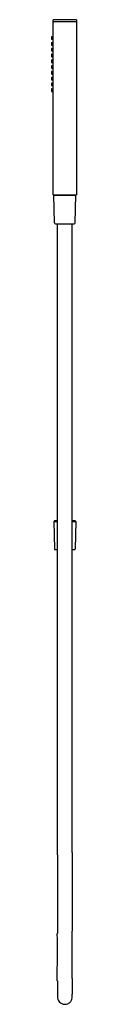
# Model space of a CAD drawing. Extents: x 4939 to 4940, y -22.3 to 17.9.
import ezdxf

# ---------------------------------------------------------------- set-up
doc = ezdxf.new("R2010")
doc.units = 0
doc.header["$LTSCALE"] = 0.64311
doc.layers.get('0').update_dxf_attribs({"color": 255, "linetype": 'CONTINUOUS'})
doc.layers.get('DEFPOINTS').update_dxf_attribs({"linetype": 'CONTINUOUS'})
doc.styles.get("Standard").update_dxf_attribs({"font": 'txt', "width": 0.8})

msp = doc.modelspace()

# ---------------------------------------------------------------- linework, layer by layer
for p, q in [((4939.048, 10.734), (4939.048, 17.876)), ((4939.048, 17.812), (4939.993, 17.812)), ((4939.993, 17.876), (4939.993, 10.734)), ((4938.981, 17.172), (4938.981, 17.086)), ((4938.981, 16.936), (4938.981, 16.85)), ((4938.989, 17.078), (4939.048, 17.076)), ((4938.981, 16.7), (4938.981, 16.614)), ((4938.989, 16.842), (4939.048, 16.84)), ((4938.989, 16.606), (4939.048, 16.604)), ((4938.981, 16.464), (4938.981, 16.377)), ((4938.981, 16.227), (4938.981, 16.141)), ((4938.989, 16.37), (4939.048, 16.367)), ((4938.989, 16.133), (4939.048, 16.131)), ((4938.981, 15.991), (4938.981, 15.905)), ((4938.981, 15.755), (4938.981, 15.669)), ((4938.989, 15.897), (4939.048, 15.895)), ((4938.981, 15.519), (4938.981, 15.433)), ((4938.981, 15.283), (4938.981, 15.196)), ((4938.989, 15.661), (4939.048, 15.659)), ((4938.989, 15.425), (4939.048, 15.423)), ((4938.981, 15.046), (4938.981, 14.96)), ((4938.989, 15.188), (4939.048, 15.186)), ((4938.989, 14.952), (4939.048, 14.95)), ((4939.048, 10.734), (4939.993, 10.734)), ((4939.068, 10.713), (4939.088, 10.734)), ((4939.096, 9.591), (4939.068, 10.713)), ((4939.068, 10.713), (4939.973, 10.713)), ((4939.945, 9.591), (4939.973, 10.713)), ((4939.973, 10.713), (4939.953, 10.734)), ((4939.136, 9.552), (4939.905, 9.552)), ((4939.215, -16.198), (4939.215, 9.552)), ((4939.826, -16.098), (4939.826, 9.552)), ((4939.098, -2.564), (4939.069, -2.594)), ((4939.069, -2.594), (4939.215, -2.594)), ((4939.069, -2.594), (4939.096, -3.716)), ((4939.215, -2.564), (4939.098, -2.564)), ((4939.942, -2.564), (4939.826, -2.564)), ((4939.826, -2.594), (4939.972, -2.594)), ((4939.942, -2.564), (4939.972, -2.594)), ((4939.972, -2.594), (4939.945, -3.716)), ((4939.126, -3.745), (4939.215, -3.745)), ((4939.826, -3.745), (4939.915, -3.745)), ((4939.515, -22.298), (4939.53, -22.298))]:
    msp.add_line(p, q)
for centre, radius, start, end in [((4939.52, -12.267), 30.146, 89.1021, 90.898), ((4938.989, 17.172), 0.00787, 92, 180), ((4938.989, 17.086), 0.00787, 180, 268), ((4938.989, 16.936), 0.00787, 92, 180), ((4938.792, 23.664), 6.487, 271.7378, 272.2622), ((4938.792, 23.428), 6.487, 271.7378, 272.2622), ((4938.989, 16.85), 0.00787, 180, 268), ((4938.989, 16.7), 0.00787, 92, 180), ((4938.989, 16.614), 0.00787, 180, 268), ((4938.792, 23.191), 6.487, 271.7378, 272.2622), ((4938.792, 22.955), 6.487, 271.7378, 272.2622), ((4938.989, 16.464), 0.00787, 92, 180), ((4938.989, 16.377), 0.00787, 180, 268), ((4938.989, 16.227), 0.00787, 92, 180), ((4938.989, 16.141), 0.00787, 180, 268), ((4938.792, 22.719), 6.487, 271.7378, 272.2622), ((4938.989, 15.991), 0.00787, 92, 180), ((4938.989, 15.905), 0.00787, 180, 268), ((4938.989, 15.755), 0.00787, 92, 180), ((4938.792, 22.483), 6.487, 271.7378, 272.2622), ((4938.792, 22.247), 6.487, 271.7378, 272.2622), ((4938.989, 15.669), 0.00787, 180, 268), ((4938.989, 15.519), 0.00787, 92, 180), ((4938.989, 15.433), 0.00787, 180, 268), ((4938.989, 15.283), 0.00787, 92, 180), ((4938.792, 22.01), 6.487, 271.7378, 272.2622), ((4938.792, 21.774), 6.487, 271.7378, 272.2622), ((4938.989, 15.196), 0.00787, 180, 268), ((4938.989, 15.046), 0.00787, 92, 180), ((4938.989, 14.96), 0.00787, 180, 268), ((4938.792, 21.538), 6.487, 271.7378, 272.2622), ((4939.136, 9.592), 0.0394, 181.3969, 270.0001), ((4939.905, 9.592), 0.0394, 270.0001, 358.4869), ((4939.126, -3.715), 0.03, 181.35, 269.975), ((4939.915, -3.715), 0.03, 270.025, 358.65), ((9629.255, -16.912), 4690.04, 179.991271, 180.008729), ((9629.865, -16.812), 4690.04, 179.991271, 180.008729), ((7751.684, -18.034), 2812.469, 179.991692, 180.027947), ((7752.294, -17.934), 2812.469, 179.991692, 180.027947), ((3439.868, -20.138), 1499.347, 359.953993, 0.027947), ((3440.479, -20.038), 1499.347, 359.953993, 0.027947), ((5336.18, -21.565), 396.355, 179.95331, 180.04669), ((5343.956, -21.666), 404.74, 179.95399, 180.04601), ((4939.521, -21.991), 0.305, 180.0141, 214.9679), ((4939.52, -21.991), 0.305, 322.2123, 0.212), ((4879.162, -21.918), 60.664, 359.93189, 0.02881), ((4939.52, -21.992), 0.305, 214.9721, 256.0533), ((4939.522, -22.019), 0.279, 254.3077, 268.4734), ((4939.522, -22.019), 0.279, 271.5266, 294.4056), ((4939.518, -21.989), 0.309, 292.8402, 322.0617)]:
    msp.add_arc(centre, radius, start, end)

# ---------------------------------------------------------------- texts
at = {"layer": 'DEFPOINTS'}
for tag, p, s in [('MODELNUMBER', (4939.52, -2.561), 'P32965-00'), ('TRADENAME', (4939.52, -2.562), ''), ('PRODUCT', (4939.52, -2.564), 'HANDSHOWER ')]:
    msp.add_attdef(tag, p, s, height=0.001, dxfattribs=at)

doc.saveas('drawing.dxf')
